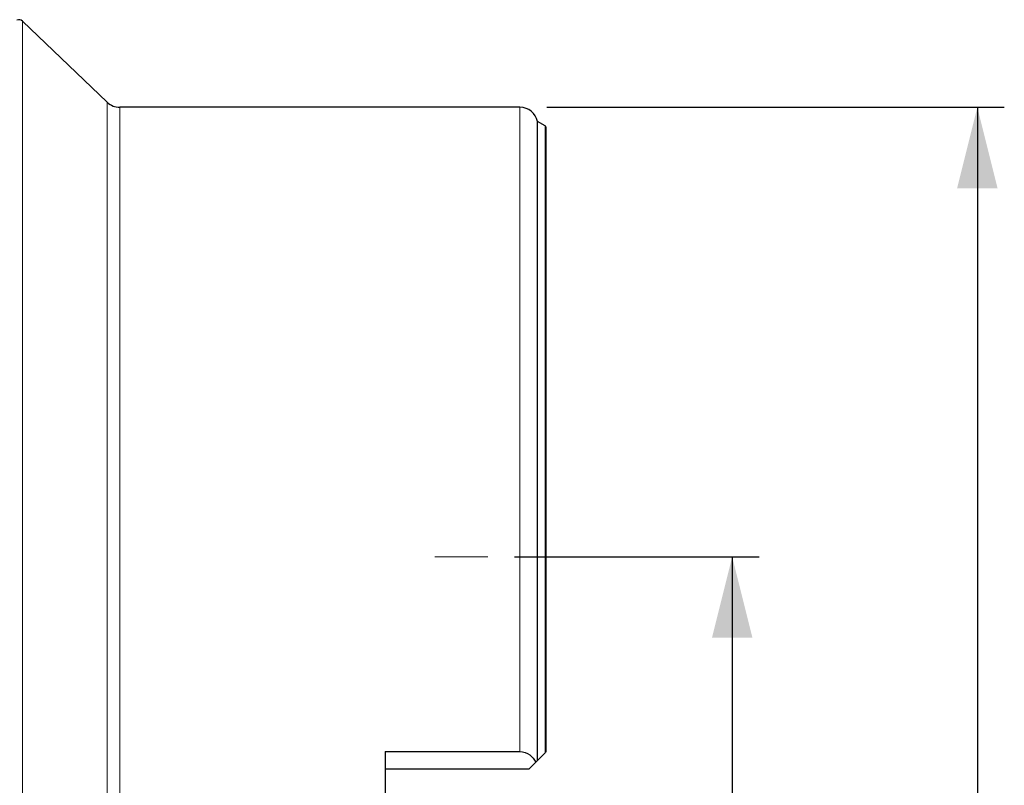
# Model space of a CAD drawing. Units: millimetres. Extents: x 15 to 204, y 6 to 291.
# Drawn here: x 62 to 99, y 231 to 260 of the extents above; entities that cross this region are included whole.
import ezdxf

# ---------------------------------------------------------------- set-up
doc = ezdxf.new("R2010")
doc.units = ezdxf.units.MM
doc.layers.add('DÜNNE_LINIE', color=7, linetype='Continuous')
doc.styles.add('SLDTEXTSTYLE0', font='TXT', dxfattribs={"width": 0.75})
doc.dimstyles.new('SLDDIMSTYLE1', dxfattribs={"dimtxt": 3, "dimasz": 3, "dimexe": 0, "dimexo": 0.0625, "dimgap": 0.75, "dimtad": 1, "dimdec": 3, "dimlfac": 1.5, "dimrnd": 1e-09, "dimzin": 12, "dimdsep": 46, "dimtxsty": 'SLDTEXTSTYLE0', "dimsah": 1, "dimcen": 0.09, "dimadec": 0, "dimazin": 0, "dimtfac": 1, "dimtofl": 0, "dimtmove": 0, "dimatfit": 3, "dimfxl": 1, "dimtolj": 1, "dimtzin": 12, "dimarcsym": 0})

# ---------------------------------------------------------------- blocks, each defined once
blk = doc.blocks.new('*D4')
at = {"layer": 'DÜNNE_LINIE', "color": 7}
for p, q in [((80.416, 239.877), (89.486, 239.877)), ((88.486, 239.877), (88.486, 213.211)), ((80.416, 213.211), (89.486, 213.211))]:
    blk.add_line(p, q, dxfattribs=at)
for points in [[(88.486, 239.877), (87.736, 236.877), (89.236, 236.877)], [(88.486, 213.211), (89.236, 216.211), (87.736, 216.211)]]:
    blk.add_solid(points, dxfattribs=at)
at = {"layer": 'DÜNNE_LINIE', "color": 7, "char_height": 3, "attachment_point": 1, "rotation": 90, "style": 'SLDTEXTSTYLE0'}
for s, insert in [('40', (84.619, 226.59)), ('%%c', (84.619, 222.068))]:
    blk.add_mtext(s, dxfattribs=dict(at, insert=insert))
blk = doc.blocks.new('*D5')
at = {"layer": 'DÜNNE_LINIE', "color": 7}
for p, q in [((81.611, 256.544), (98.577, 256.544)), ((97.577, 256.544), (97.577, 196.544)), ((81.611, 196.544), (98.577, 196.544))]:
    blk.add_line(p, q, dxfattribs=at)
for points in [[(97.577, 256.544), (96.827, 253.544), (98.327, 253.544)], [(97.577, 196.544), (98.327, 199.544), (96.827, 199.544)]]:
    blk.add_solid(points, dxfattribs=at)
at = {"layer": 'DÜNNE_LINIE', "color": 7, "char_height": 3, "attachment_point": 1, "rotation": 90, "style": 'SLDTEXTSTYLE0'}
for s, insert in [('90', (93.71, 226.59)), ('%%c', (93.71, 222.068))]:
    blk.add_mtext(s, dxfattribs=dict(at, insert=insert))

msp = doc.modelspace()

# ---------------------------------------------------------------- linework, layer by layer
at = {"color": 7, "linetype": 'Continuous', "lineweight": 30}
for p, q in [((65.3071, 256.72871), (62.15994, 259.73599)), ((80.61082, 256.54403), (65.76767, 256.54403)), ((81.54416, 255.85192), (81.26333, 256.01406)), ((81.26333, 232.32987), (81.26333, 256.01406)), ((81.57749, 255.82464), (81.57749, 232.64403)), ((75.61082, 232.65776), (80.61082, 232.65776)), ((75.61082, 232.65776), (75.61082, 220.43031)), ((81.54416, 232.6107), (81.26333, 232.32987)), ((80.94416, 232.0107), (75.61082, 232.0107)), ((81.19502, 232.26156), (80.94416, 232.0107))]:
    msp.add_line(p, q, dxfattribs=at)
at = {"color": 7, "linetype": 'Continuous', "lineweight": 0}
for p, q in [((62.15994, 226.54403), (62.15994, 259.73599)), ((65.3071, 226.54403), (65.3071, 256.72871)), ((65.76767, 226.54403), (65.76767, 256.54403)), ((80.61082, 232.65776), (80.61082, 256.54403)), ((81.54416, 232.6107), (81.54416, 255.85192))]:
    msp.add_line(p, q, dxfattribs=at)
at = {"color": 7, "linetype": 'Continuous', "lineweight": 30}
for centre, radius, start, end in [((62.02177, 259.59139), 0.2, 46.301953, 109.914153), ((65.76767, 257.2107), 0.66667, 226.301953, 270), ((80.61082, 255.87737), 0.66667, 11.831533, 90), ((81.47749, 255.73645), 0.13333, 41.409622, 60)]:
    msp.add_arc(centre, radius, start, end, dxfattribs=at)
msp.add_open_spline([(80.61082, 232.65776), (80.74627, 232.65776), (80.87497, 232.60853), (81.07367, 232.46062), (81.14578, 232.36481), (81.19502, 232.26156)], degree=3, knots=[0, 0, 0, 0, 0.5, 0.5, 1, 1, 1, 1], dxfattribs=at)
for points in [[(81.57749, 232.64403), (81.56758, 232.63412), (81.5563, 232.62285), (81.54416, 232.6107)], [(81.26333, 232.32987), (81.24891, 232.31545), (81.22525, 232.29179), (81.19502, 232.26156)]]:
    msp.add_open_spline(points, degree=3, dxfattribs=at)
at = {"layer": 'DÜNNE_LINIE', "color": 7, "lineweight": 0}
msp.add_line((77.45725, 239.87737), (79.41647, 239.87737), dxfattribs=at)

# ---------------------------------------------------------------- dimensions: what is measured, and where the dimension line sits
at = {"layer": 'DÜNNE_LINIE', "color": 7}
for base, p1, p2, picture, middle in [((97.57749, 196.54403), (80.61082, 256.54403), (80.61082, 196.54403), '*D5', (97.57749, 226.54403)), ((88.48613, 213.2107), (79.41647, 239.87737), (79.41647, 213.2107), '*D4', (88.48613, 226.54403))]:
    dim = msp.add_linear_dim(base=base, p1=p1, p2=p2, angle=90, text='%%c<>', dimstyle='SLDDIMSTYLE1', dxfattribs=at)
    dim.commit()
    dim.dimension.update_dxf_attribs({"geometry": picture, "text_midpoint": middle, "dimtype": 160})

doc.saveas('drawing.dxf')
